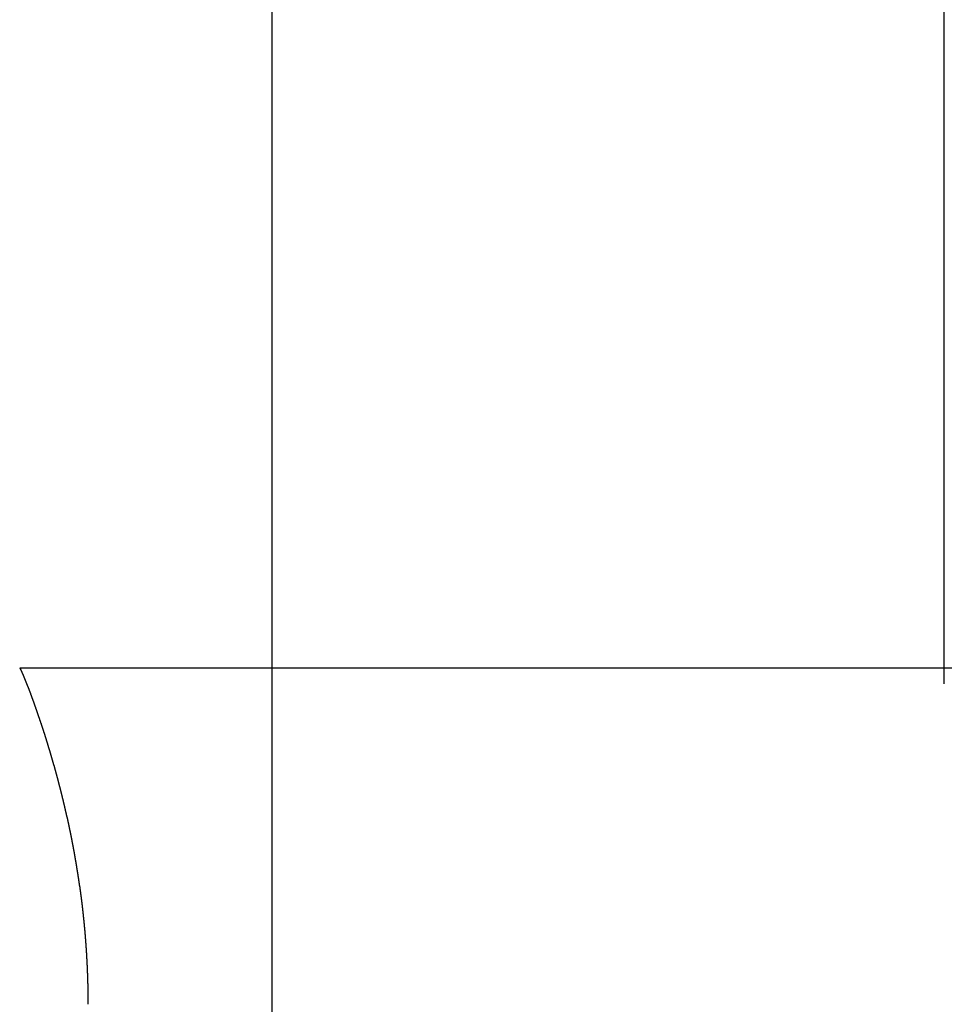
# Model space of a CAD drawing. Extents: x 135 to 420, y 9 to 396.
# Drawn here: x 218 to 227, y 297 to 306 of the extents above; entities that cross this region are included whole.
import ezdxf

# ---------------------------------------------------------------- set-up
doc = ezdxf.new("R2010")
doc.units = 0
doc.header["$LTSCALE"] = 2.5
doc.linetypes.add('CENTERX2', pattern=[20.32, 12.7, -2.54, 2.54, -2.54])
doc.linetypes.add('HIDDEN', pattern=[0.375, 0.25, -0.125])
doc.layers.get('0').update_dxf_attribs({"color": 3, "linetype": 'CONTINUOUS'})
doc.layers.get('DEFPOINTS').update_dxf_attribs({"linetype": 'CONTINUOUS'})
doc.layers.add('SUNPO', color=7, linetype='CONTINUOUS')
doc.styles.add('SLDTEXTSTYLE0', font='TXT', dxfattribs={"width": 0.75, "bigfont": 'bigfont'})
doc.dimstyles.get("Standard").update_dxf_attribs({"dimtxt": 3.1, "dimasz": 1, "dimexe": 1, "dimexo": 0.8, "dimgap": 0.09, "dimtad": 1, "dimzin": 0, "dimcen": 0.09, "dimazin": 3, "dimtfac": 1, "dimtofl": 0, "dimtmove": 0, "dimatfit": 3, "dimtvp": 0.5})

# ---------------------------------------------------------------- blocks, each defined once
blk = doc.blocks.new('_DOT')
at = {"color": 0, "linetype": 'BYBLOCK'}
blk.add_line((-0.5, 0), (-1, 0), dxfattribs=at)
at = {"color": 0, "linetype": 'BYBLOCK', "const_width": 0.5}
blk.add_lwpolyline([(-0.25, 0, 1), (0.25, 0, 1)], format="xyb", close=True, dxfattribs=at)
blk = doc.blocks.new('*U188')
at = {"layer": 'SUNPO', "color": 0, "style": 'SLDTEXTSTYLE0', "width": 0.75}
blk.add_text('Φ12', height=3.5, dxfattribs=at).set_placement((241.8212, 224.8926))
blk = doc.blocks.new('*D93')
at = {"layer": 'DEFPOINTS', "color": 0}
for p in [(220.7337, 314.2289), (232.7337, 248.2289), (232.7337, 224.0176)]:
    blk.add_point(p, dxfattribs=at)
at = {"layer": 'SUNPO', "color": 0}
for p, q in [((220.7337, 314.1664), (220.7337, 224.0176)), ((232.7337, 248.1664), (232.7337, 224.0176)), ((221.7337, 224.0176), (231.7337, 224.0176)), ((232.7337, 224.0176), (249.3462, 224.0176))]:
    blk.add_line(p, q, dxfattribs=at)
blk.add_blockref('*U188', (0, 0))
at = {"layer": 'SUNPO', "color": 0, "rotation": 180}
blk.add_blockref('_DOT', (220.7337, 224.0176), dxfattribs=at)
at = {"layer": 'SUNPO', "color": 0}
blk.add_blockref('_DOT', (232.7337, 224.0176), dxfattribs=at)

msp = doc.modelspace()

# ---------------------------------------------------------------- linework, layer by layer
at = {"color": 7, "linetype": 'CENTERX2'}
msp.add_line((226.7337, 211.1896), (226.7337, 319.2422), dxfattribs=at)
at = {"color": 7, "linetype": 'HIDDEN'}
msp.add_line((220.7337, 314.229), (220.7337, 300.229), dxfattribs=at)
at = {"color": 7, "linetype": 'CONTINUOUS'}
for p, q in [((234.9829, 300.229), (218.4844, 300.229)), ((220.7337, 300.229), (220.7337, 292.229))]:
    msp.add_line(p, q, dxfattribs=at)
at = {"color": 7}
msp.add_polyline3d([(218.484, 300.229, 0), (218.486, 300.228, 0), (218.487, 300.226, 0), (218.489, 300.225, 0), (218.49, 300.223, 0), (218.491, 300.221, 0), (218.491, 300.219, 0), (218.492, 300.217, 0), (218.493, 300.216, 0), (218.494, 300.214, 0), (218.495, 300.212, 0), (218.496, 300.21, 0), (218.497, 300.208, 0), (218.497, 300.206, 0), (218.498, 300.205, 0), (218.499, 300.203, 0), (218.5, 300.201, 0), (218.501, 300.199, 0), (218.502, 300.197, 0), (218.503, 300.196, 0), (218.503, 300.194, 0), (218.504, 300.192, 0), (218.505, 300.19, 0), (218.506, 300.188, 0), (218.507, 300.186, 0), (218.507, 300.185, 0), (218.508, 300.183, 0), (218.509, 300.181, 0), (218.51, 300.179, 0), (218.511, 300.177, 0), (218.511, 300.175, 0), (218.512, 300.174, 0), (218.513, 300.172, 0), (218.514, 300.17, 0), (218.515, 300.168, 0), (218.515, 300.166, 0), (218.516, 300.164, 0), (218.517, 300.162, 0), (218.518, 300.161, 0), (218.518, 300.159, 0), (218.519, 300.157, 0), (218.52, 300.155, 0), (218.521, 300.153, 0), (218.522, 300.151, 0), (218.522, 300.149, 0), (218.523, 300.148, 0), (218.524, 300.146, 0), (218.525, 300.144, 0), (218.525, 300.142, 0), (218.526, 300.14, 0), (218.527, 300.138, 0), (218.528, 300.136, 0), (218.528, 300.135, 0), (218.529, 300.133, 0), (218.53, 300.131, 0), (218.531, 300.129, 0), (218.531, 300.127, 0), (218.532, 300.125, 0), (218.533, 300.123, 0), (218.534, 300.122, 0), (218.534, 300.12, 0), (218.535, 300.118, 0), (218.536, 300.116, 0), (218.537, 300.114, 0), (218.537, 300.112, 0), (218.538, 300.11, 0), (218.539, 300.109, 0), (218.54, 300.107, 0), (218.54, 300.105, 0), (218.541, 300.103, 0), (218.542, 300.101, 0), (218.543, 300.099, 0), (218.543, 300.097, 0), (218.544, 300.095, 0), (218.545, 300.094, 0), (218.546, 300.092, 0), (218.546, 300.09, 0), (218.547, 300.088, 0), (218.548, 300.086, 0), (218.548, 300.084, 0), (218.549, 300.082, 0), (218.55, 300.081, 0), (218.551, 300.079, 0), (218.551, 300.077, 0), (218.552, 300.075, 0), (218.553, 300.073, 0), (218.554, 300.071, 0), (218.554, 300.069, 0), (218.555, 300.067, 0), (218.556, 300.066, 0), (218.556, 300.064, 0), (218.557, 300.062, 0), (218.558, 300.06, 0), (218.559, 300.058, 0), (218.559, 300.056, 0), (218.56, 300.054, 0), (218.561, 300.052, 0), (218.561, 300.051, 0), (218.562, 300.049, 0), (218.563, 300.047, 0), (218.564, 300.045, 0), (218.564, 300.043, 0), (218.565, 300.041, 0), (218.566, 300.039, 0), (218.566, 300.037, 0), (218.567, 300.036, 0), (218.568, 300.034, 0), (218.569, 300.032, 0), (218.569, 300.03, 0), (218.57, 300.028, 0), (218.571, 300.026, 0), (218.571, 300.024, 0), (218.572, 300.022, 0), (218.573, 300.021, 0), (218.574, 300.019, 0), (218.574, 300.017, 0), (218.575, 300.015, 0), (218.576, 300.013, 0), (218.576, 300.011, 0), (218.577, 300.009, 0), (218.578, 300.007, 0), (218.579, 300.006, 0), (218.579, 300.004, 0), (218.58, 300.002, 0), (218.581, 300, 0), (218.581, 299.998, 0), (218.582, 299.996, 0), (218.583, 299.994, 0), (218.583, 299.992, 0), (218.584, 299.99, 0), (218.585, 299.989, 0), (218.586, 299.987, 0), (218.586, 299.985, 0), (218.587, 299.983, 0), (218.588, 299.981, 0), (218.588, 299.979, 0), (218.589, 299.977, 0), (218.59, 299.975, 0), (218.59, 299.974, 0), (218.591, 299.972, 0), (218.592, 299.97, 0), (218.592, 299.968, 0), (218.593, 299.966, 0), (218.594, 299.964, 0), (218.595, 299.962, 0), (218.595, 299.96, 0), (218.596, 299.958, 0), (218.597, 299.957, 0), (218.597, 299.955, 0), (218.598, 299.953, 0), (218.599, 299.951, 0), (218.599, 299.949, 0), (218.6, 299.947, 0), (218.601, 299.945, 0), (218.601, 299.943, 0), (218.602, 299.941, 0), (218.603, 299.94, 0), (218.603, 299.938, 0), (218.604, 299.936, 0), (218.605, 299.934, 0), (218.606, 299.932, 0), (218.606, 299.93, 0), (218.607, 299.928, 0), (218.608, 299.926, 0), (218.608, 299.924, 0), (218.609, 299.923, 0), (218.61, 299.921, 0), (218.61, 299.919, 0), (218.611, 299.917, 0), (218.612, 299.915, 0), (218.612, 299.913, 0), (218.613, 299.911, 0), (218.614, 299.909, 0), (218.614, 299.907, 0), (218.615, 299.906, 0), (218.616, 299.904, 0), (218.616, 299.902, 0), (218.617, 299.9, 0), (218.618, 299.898, 0), (218.618, 299.896, 0), (218.619, 299.894, 0), (218.62, 299.892, 0), (218.62, 299.89, 0), (218.621, 299.889, 0), (218.622, 299.887, 0), (218.622, 299.885, 0), (218.623, 299.883, 0), (218.624, 299.881, 0), (218.624, 299.879, 0), (218.625, 299.877, 0), (218.626, 299.875, 0), (218.626, 299.873, 0), (218.627, 299.871, 0), (218.628, 299.87, 0), (218.628, 299.868, 0), (218.629, 299.866, 0), (218.63, 299.864, 0), (218.63, 299.862, 0), (218.631, 299.86, 0), (218.632, 299.858, 0), (218.632, 299.856, 0), (218.633, 299.854, 0), (218.634, 299.853, 0), (218.634, 299.851, 0), (218.635, 299.849, 0), (218.636, 299.847, 0), (218.636, 299.845, 0), (218.637, 299.843, 0), (218.638, 299.841, 0), (218.638, 299.839, 0), (218.639, 299.837, 0), (218.64, 299.835, 0), (218.64, 299.834, 0), (218.641, 299.832, 0), (218.642, 299.83, 0), (218.642, 299.828, 0), (218.643, 299.826, 0), (218.644, 299.824, 0), (218.644, 299.822, 0), (218.645, 299.82, 0), (218.646, 299.818, 0), (218.646, 299.817, 0), (218.647, 299.815, 0), (218.647, 299.813, 0), (218.648, 299.811, 0), (218.649, 299.809, 0), (218.649, 299.807, 0), (218.65, 299.805, 0), (218.651, 299.803, 0), (218.651, 299.801, 0), (218.652, 299.799, 0), (218.653, 299.798, 0), (218.653, 299.796, 0), (218.654, 299.794, 0), (218.655, 299.792, 0), (218.655, 299.79, 0), (218.656, 299.788, 0), (218.657, 299.786, 0), (218.657, 299.784, 0), (218.658, 299.782, 0), (218.658, 299.78, 0), (218.659, 299.779, 0), (218.66, 299.777, 0), (218.66, 299.775, 0), (218.661, 299.773, 0), (218.662, 299.771, 0), (218.662, 299.769, 0), (218.663, 299.767, 0), (218.664, 299.765, 0), (218.664, 299.763, 0), (218.665, 299.761, 0), (218.666, 299.759, 0), (218.666, 299.758, 0), (218.667, 299.756, 0), (218.667, 299.754, 0), (218.668, 299.752, 0), (218.669, 299.75, 0), (218.669, 299.748, 0), (218.67, 299.746, 0), (218.671, 299.744, 0), (218.671, 299.742, 0), (218.672, 299.74, 0), (218.673, 299.739, 0), (218.673, 299.737, 0), (218.674, 299.735, 0), (218.674, 299.733, 0), (218.675, 299.731, 0), (218.676, 299.729, 0), (218.676, 299.727, 0), (218.677, 299.725, 0), (218.678, 299.723, 0), (218.678, 299.721, 0), (218.679, 299.719, 0), (218.679, 299.718, 0), (218.68, 299.716, 0), (218.681, 299.714, 0), (218.681, 299.712, 0), (218.682, 299.71, 0), (218.683, 299.708, 0), (218.683, 299.706, 0), (218.684, 299.704, 0), (218.684, 299.702, 0), (218.685, 299.7, 0), (218.686, 299.698, 0), (218.686, 299.697, 0), (218.687, 299.695, 0), (218.688, 299.693, 0), (218.688, 299.691, 0), (218.689, 299.689, 0), (218.689, 299.687, 0), (218.69, 299.685, 0), (218.691, 299.683, 0), (218.691, 299.681, 0), (218.692, 299.679, 0), (218.693, 299.677, 0), (218.693, 299.676, 0), (218.694, 299.674, 0), (218.694, 299.672, 0), (218.695, 299.67, 0), (218.696, 299.668, 0), (218.696, 299.666, 0), (218.697, 299.664, 0), (218.697, 299.662, 0), (218.698, 299.66, 0), (218.699, 299.658, 0), (218.699, 299.656, 0), (218.7, 299.655, 0), (218.701, 299.653, 0), (218.701, 299.651, 0), (218.702, 299.649, 0), (218.702, 299.647, 0), (218.703, 299.645, 0), (218.704, 299.643, 0), (218.704, 299.641, 0), (218.705, 299.639, 0), (218.705, 299.637, 0), (218.706, 299.635, 0), (218.707, 299.634, 0), (218.707, 299.632, 0), (218.708, 299.63, 0), (218.708, 299.628, 0), (218.709, 299.626, 0), (218.71, 299.624, 0), (218.71, 299.622, 0), (218.711, 299.62, 0), (218.712, 299.618, 0), (218.712, 299.616, 0), (218.713, 299.614, 0), (218.713, 299.612, 0), (218.714, 299.611, 0), (218.715, 299.609, 0), (218.715, 299.607, 0), (218.716, 299.605, 0), (218.716, 299.603, 0), (218.717, 299.601, 0), (218.718, 299.599, 0), (218.718, 299.597, 0), (218.719, 299.595, 0), (218.719, 299.593, 0), (218.72, 299.591, 0), (218.721, 299.589, 0), (218.721, 299.588, 0), (218.722, 299.586, 0), (218.722, 299.584, 0), (218.723, 299.582, 0), (218.724, 299.58, 0), (218.724, 299.578, 0), (218.725, 299.576, 0), (218.725, 299.574, 0), (218.726, 299.572, 0), (218.727, 299.57, 0), (218.727, 299.568, 0), (218.728, 299.566, 0), (218.728, 299.565, 0), (218.729, 299.563, 0), (218.729, 299.561, 0), (218.73, 299.559, 0), (218.731, 299.557, 0), (218.731, 299.555, 0), (218.732, 299.553, 0), (218.732, 299.551, 0), (218.733, 299.549, 0), (218.734, 299.547, 0), (218.734, 299.545, 0), (218.735, 299.543, 0), (218.735, 299.542, 0), (218.736, 299.54, 0), (218.737, 299.538, 0), (218.737, 299.536, 0), (218.738, 299.534, 0), (218.738, 299.532, 0), (218.739, 299.53, 0), (218.739, 299.528, 0), (218.74, 299.526, 0), (218.741, 299.524, 0), (218.741, 299.522, 0), (218.742, 299.52, 0), (218.742, 299.519, 0), (218.743, 299.517, 0), (218.744, 299.515, 0), (218.744, 299.513, 0), (218.745, 299.511, 0), (218.745, 299.509, 0), (218.746, 299.507, 0), (218.746, 299.505, 0), (218.747, 299.503, 0), (218.748, 299.501, 0), (218.748, 299.499, 0), (218.749, 299.497, 0), (218.749, 299.495, 0), (218.75, 299.494, 0), (218.75, 299.492, 0), (218.751, 299.49, 0), (218.752, 299.488, 0), (218.752, 299.486, 0), (218.753, 299.484, 0), (218.753, 299.482, 0), (218.754, 299.48, 0), (218.755, 299.478, 0), (218.755, 299.476, 0), (218.756, 299.474, 0), (218.756, 299.472, 0), (218.757, 299.47, 0), (218.757, 299.469, 0), (218.758, 299.467, 0), (218.759, 299.465, 0), (218.759, 299.463, 0), (218.76, 299.461, 0), (218.76, 299.459, 0), (218.761, 299.457, 0), (218.761, 299.455, 0), (218.762, 299.453, 0), (218.762, 299.451, 0), (218.763, 299.449, 0), (218.764, 299.447, 0), (218.764, 299.445, 0), (218.765, 299.443, 0), (218.765, 299.442, 0), (218.766, 299.44, 0), (218.766, 299.438, 0), (218.767, 299.436, 0), (218.768, 299.434, 0), (218.768, 299.432, 0), (218.769, 299.43, 0), (218.769, 299.428, 0), (218.77, 299.426, 0), (218.77, 299.424, 0), (218.771, 299.422, 0), (218.771, 299.42, 0), (218.772, 299.418, 0), (218.773, 299.416, 0), (218.773, 299.415, 0), (218.774, 299.413, 0), (218.774, 299.411, 0), (218.775, 299.409, 0), (218.775, 299.407, 0), (218.776, 299.405, 0), (218.777, 299.403, 0), (218.777, 299.401, 0), (218.778, 299.399, 0), (218.778, 299.397, 0), (218.779, 299.395, 0), (218.779, 299.393, 0), (218.78, 299.391, 0), (218.78, 299.389, 0), (218.781, 299.388, 0), (218.781, 299.386, 0), (218.782, 299.384, 0), (218.783, 299.382, 0), (218.783, 299.38, 0), (218.784, 299.378, 0), (218.784, 299.376, 0), (218.785, 299.374, 0), (218.785, 299.372, 0), (218.786, 299.37, 0), (218.786, 299.368, 0), (218.787, 299.366, 0), (218.788, 299.364, 0), (218.788, 299.362, 0), (218.789, 299.361, 0), (218.789, 299.359, 0), (218.79, 299.357, 0), (218.79, 299.355, 0), (218.791, 299.353, 0), (218.791, 299.351, 0), (218.792, 299.349, 0), (218.792, 299.347, 0), (218.793, 299.345, 0), (218.794, 299.343, 0), (218.794, 299.341, 0), (218.795, 299.339, 0), (218.795, 299.337, 0), (218.796, 299.335, 0), (218.796, 299.333, 0), (218.797, 299.332, 0), (218.797, 299.33, 0), (218.798, 299.328, 0), (218.798, 299.326, 0), (218.799, 299.324, 0), (218.799, 299.322, 0), (218.8, 299.32, 0), (218.801, 299.318, 0), (218.801, 299.316, 0), (218.802, 299.314, 0), (218.802, 299.312, 0), (218.803, 299.31, 0), (218.803, 299.308, 0), (218.804, 299.306, 0), (218.804, 299.304, 0), (218.805, 299.303, 0), (218.805, 299.301, 0), (218.806, 299.299, 0), (218.806, 299.297, 0), (218.807, 299.295, 0), (218.807, 299.293, 0), (218.808, 299.291, 0), (218.808, 299.289, 0), (218.809, 299.287, 0), (218.81, 299.285, 0), (218.81, 299.283, 0), (218.811, 299.281, 0), (218.811, 299.279, 0), (218.812, 299.277, 0), (218.812, 299.275, 0), (218.813, 299.273, 0), (218.813, 299.272, 0), (218.814, 299.27, 0), (218.814, 299.268, 0), (218.815, 299.266, 0), (218.815, 299.264, 0), (218.816, 299.262, 0), (218.816, 299.26, 0), (218.817, 299.258, 0), (218.817, 299.256, 0), (218.818, 299.254, 0), (218.818, 299.252, 0), (218.819, 299.25, 0), (218.82, 299.248, 0), (218.82, 299.246, 0), (218.821, 299.244, 0), (218.821, 299.242, 0), (218.822, 299.241, 0), (218.822, 299.239, 0), (218.823, 299.237, 0), (218.823, 299.235, 0), (218.824, 299.233, 0), (218.824, 299.231, 0), (218.825, 299.229, 0), (218.825, 299.227, 0), (218.826, 299.225, 0), (218.826, 299.223, 0), (218.827, 299.221, 0), (218.827, 299.219, 0), (218.828, 299.217, 0), (218.828, 299.215, 0), (218.829, 299.213, 0), (218.829, 299.211, 0), (218.83, 299.209, 0), (218.83, 299.208, 0), (218.831, 299.206, 0), (218.831, 299.204, 0), (218.832, 299.202, 0), (218.832, 299.2, 0), (218.833, 299.198, 0), (218.833, 299.196, 0), (218.834, 299.194, 0), (218.834, 299.192, 0), (218.835, 299.19, 0), (218.835, 299.188, 0), (218.836, 299.186, 0), (218.836, 299.184, 0), (218.837, 299.182, 0), (218.837, 299.18, 0), (218.838, 299.178, 0), (218.838, 299.176, 0), (218.839, 299.174, 0), (218.839, 299.173, 0), (218.84, 299.171, 0), (218.84, 299.169, 0), (218.841, 299.167, 0), (218.841, 299.165, 0), (218.842, 299.163, 0), (218.842, 299.161, 0), (218.843, 299.159, 0), (218.843, 299.157, 0), (218.844, 299.155, 0), (218.844, 299.153, 0), (218.845, 299.151, 0), (218.845, 299.149, 0), (218.846, 299.147, 0), (218.846, 299.145, 0), (218.847, 299.143, 0), (218.847, 299.141, 0), (218.848, 299.139, 0), (218.848, 299.138, 0), (218.849, 299.136, 0), (218.849, 299.134, 0), (218.85, 299.132, 0), (218.85, 299.13, 0), (218.851, 299.128, 0), (218.851, 299.126, 0), (218.852, 299.124, 0), (218.852, 299.122, 0), (218.853, 299.12, 0), (218.853, 299.118, 0), (218.854, 299.116, 0), (218.854, 299.114, 0), (218.855, 299.112, 0), (218.855, 299.11, 0), (218.856, 299.108, 0), (218.856, 299.106, 0), (218.857, 299.104, 0), (218.857, 299.103, 0), (218.858, 299.101, 0), (218.858, 299.099, 0), (218.859, 299.097, 0), (218.859, 299.095, 0), (218.86, 299.093, 0), (218.86, 299.091, 0), (218.861, 299.089, 0), (218.861, 299.087, 0), (218.862, 299.085, 0), (218.862, 299.083, 0), (218.863, 299.081, 0), (218.863, 299.079, 0), (218.863, 299.077, 0), (218.864, 299.075, 0), (218.864, 299.073, 0), (218.865, 299.071, 0), (218.865, 299.069, 0), (218.866, 299.067, 0), (218.866, 299.065, 0), (218.867, 299.064, 0), (218.867, 299.062, 0), (218.868, 299.06, 0), (218.868, 299.058, 0), (218.869, 299.056, 0), (218.869, 299.054, 0), (218.87, 299.052, 0), (218.87, 299.05, 0), (218.871, 299.048, 0), (218.871, 299.046, 0), (218.872, 299.044, 0), (218.872, 299.042, 0), (218.872, 299.04, 0), (218.873, 299.038, 0), (218.873, 299.036, 0), (218.874, 299.034, 0), (218.874, 299.032, 0), (218.875, 299.03, 0), (218.875, 299.028, 0), (218.876, 299.026, 0), (218.876, 299.024, 0), (218.877, 299.023, 0), (218.877, 299.021, 0), (218.878, 299.019, 0), (218.878, 299.017, 0), (218.879, 299.015, 0), (218.879, 299.013, 0), (218.879, 299.011, 0), (218.88, 299.009, 0), (218.88, 299.007, 0), (218.881, 299.005, 0), (218.881, 299.003, 0), (218.882, 299.001, 0), (218.882, 298.999, 0), (218.883, 298.997, 0), (218.883, 298.995, 0), (218.884, 298.993, 0), (218.884, 298.991, 0), (218.885, 298.989, 0), (218.885, 298.987, 0), (218.885, 298.985, 0), (218.886, 298.983, 0), (218.886, 298.982, 0), (218.887, 298.98, 0), (218.887, 298.978, 0), (218.888, 298.976, 0), (218.888, 298.974, 0), (218.889, 298.972, 0), (218.889, 298.97, 0), (218.89, 298.968, 0), (218.89, 298.966, 0), (218.89, 298.964, 0), (218.891, 298.962, 0), (218.891, 298.96, 0), (218.892, 298.958, 0), (218.892, 298.956, 0), (218.893, 298.954, 0), (218.893, 298.952, 0), (218.894, 298.95, 0), (218.894, 298.948, 0), (218.895, 298.946, 0), (218.895, 298.944, 0), (218.895, 298.942, 0), (218.896, 298.94, 0), (218.896, 298.938, 0), (218.897, 298.937, 0), (218.897, 298.935, 0), (218.898, 298.933, 0), (218.898, 298.931, 0), (218.899, 298.929, 0), (218.899, 298.927, 0), (218.899, 298.925, 0), (218.9, 298.923, 0), (218.9, 298.921, 0), (218.901, 298.919, 0), (218.901, 298.917, 0), (218.902, 298.915, 0), (218.902, 298.913, 0), (218.903, 298.911, 0), (218.903, 298.909, 0), (218.903, 298.907, 0), (218.904, 298.905, 0), (218.904, 298.903, 0), (218.905, 298.901, 0), (218.905, 298.899, 0), (218.906, 298.897, 0), (218.906, 298.895, 0), (218.906, 298.893, 0), (218.907, 298.891, 0), (218.907, 298.89, 0), (218.908, 298.888, 0), (218.908, 298.886, 0), (218.909, 298.884, 0), (218.909, 298.882, 0), (218.91, 298.88, 0), (218.91, 298.878, 0), (218.91, 298.876, 0), (218.911, 298.874, 0), (218.911, 298.872, 0), (218.912, 298.87, 0), (218.912, 298.868, 0), (218.913, 298.866, 0), (218.913, 298.864, 0), (218.913, 298.862, 0), (218.914, 298.86, 0), (218.914, 298.858, 0), (218.915, 298.856, 0), (218.915, 298.854, 0), (218.916, 298.852, 0), (218.916, 298.85, 0), (218.916, 298.848, 0), (218.917, 298.846, 0), (218.917, 298.844, 0), (218.918, 298.842, 0), (218.918, 298.84, 0), (218.918, 298.839, 0), (218.919, 298.837, 0), (218.919, 298.835, 0), (218.92, 298.833, 0), (218.92, 298.831, 0), (218.921, 298.829, 0), (218.921, 298.827, 0), (218.921, 298.825, 0), (218.922, 298.823, 0), (218.922, 298.821, 0), (218.923, 298.819, 0), (218.923, 298.817, 0), (218.923, 298.815, 0), (218.924, 298.813, 0), (218.924, 298.811, 0), (218.925, 298.809, 0), (218.925, 298.807, 0), (218.926, 298.805, 0), (218.926, 298.803, 0), (218.926, 298.801, 0), (218.927, 298.799, 0), (218.927, 298.797, 0), (218.928, 298.795, 0), (218.928, 298.793, 0), (218.928, 298.791, 0), (218.929, 298.789, 0), (218.929, 298.787, 0), (218.93, 298.785, 0), (218.93, 298.784, 0), (218.931, 298.782, 0), (218.931, 298.78, 0), (218.931, 298.778, 0), (218.932, 298.776, 0), (218.932, 298.774, 0), (218.933, 298.772, 0), (218.933, 298.77, 0), (218.933, 298.768, 0), (218.934, 298.766, 0), (218.934, 298.764, 0), (218.935, 298.762, 0), (218.935, 298.76, 0), (218.935, 298.758, 0), (218.936, 298.756, 0), (218.936, 298.754, 0), (218.937, 298.752, 0), (218.937, 298.75, 0), (218.937, 298.748, 0), (218.938, 298.746, 0), (218.938, 298.744, 0), (218.939, 298.742, 0), (218.939, 298.74, 0), (218.939, 298.738, 0), (218.94, 298.736, 0), (218.94, 298.734, 0), (218.941, 298.732, 0), (218.941, 298.73, 0), (218.941, 298.728, 0), (218.942, 298.726, 0), (218.942, 298.725, 0), (218.943, 298.723, 0), (218.943, 298.721, 0), (218.943, 298.719, 0), (218.944, 298.717, 0), (218.944, 298.715, 0), (218.944, 298.713, 0), (218.945, 298.711, 0), (218.945, 298.709, 0), (218.946, 298.707, 0), (218.946, 298.705, 0), (218.946, 298.703, 0), (218.947, 298.701, 0), (218.947, 298.699, 0), (218.948, 298.697, 0), (218.948, 298.695, 0), (218.948, 298.693, 0), (218.949, 298.691, 0), (218.949, 298.689, 0), (218.95, 298.687, 0), (218.95, 298.685, 0), (218.95, 298.683, 0), (218.951, 298.681, 0), (218.951, 298.679, 0), (218.951, 298.677, 0), (218.952, 298.675, 0), (218.952, 298.673, 0), (218.953, 298.671, 0), (218.953, 298.669, 0), (218.953, 298.667, 0), (218.954, 298.665, 0), (218.954, 298.663, 0), (218.954, 298.661, 0), (218.955, 298.66, 0), (218.955, 298.658, 0), (218.956, 298.656, 0), (218.956, 298.654, 0), (218.956, 298.652, 0), (218.957, 298.65, 0), (218.957, 298.648, 0), (218.958, 298.646, 0), (218.958, 298.644, 0), (218.958, 298.642, 0), (218.959, 298.64, 0), (218.959, 298.638, 0), (218.959, 298.636, 0), (218.96, 298.634, 0), (218.96, 298.632, 0), (218.96, 298.63, 0), (218.961, 298.628, 0), (218.961, 298.626, 0), (218.962, 298.624, 0), (218.962, 298.622, 0), (218.962, 298.62, 0), (218.963, 298.618, 0), (218.963, 298.616, 0), (218.963, 298.614, 0), (218.964, 298.612, 0), (218.964, 298.61, 0), (218.965, 298.608, 0), (218.965, 298.606, 0), (218.965, 298.604, 0), (218.966, 298.602, 0), (218.966, 298.6, 0), (218.966, 298.598, 0), (218.967, 298.596, 0), (218.967, 298.594, 0), (218.967, 298.592, 0), (218.968, 298.59, 0), (218.968, 298.588, 0), (218.969, 298.586, 0), (218.969, 298.585, 0), (218.969, 298.583, 0), (218.97, 298.581, 0), (218.97, 298.579, 0), (218.97, 298.577, 0), (218.971, 298.575, 0), (218.971, 298.573, 0), (218.971, 298.571, 0), (218.972, 298.569, 0), (218.972, 298.567, 0), (218.972, 298.565, 0), (218.973, 298.563, 0), (218.973, 298.561, 0), (218.974, 298.559, 0), (218.974, 298.557, 0), (218.974, 298.555, 0), (218.975, 298.553, 0), (218.975, 298.551, 0), (218.975, 298.549, 0), (218.976, 298.547, 0), (218.976, 298.545, 0), (218.976, 298.543, 0), (218.977, 298.541, 0), (218.977, 298.539, 0), (218.977, 298.537, 0), (218.978, 298.535, 0), (218.978, 298.533, 0), (218.978, 298.531, 0), (218.979, 298.529, 0), (218.979, 298.527, 0), (218.979, 298.525, 0), (218.98, 298.523, 0), (218.98, 298.521, 0), (218.98, 298.519, 0), (218.981, 298.517, 0), (218.981, 298.515, 0), (218.981, 298.513, 0), (218.982, 298.511, 0), (218.982, 298.509, 0), (218.983, 298.507, 0), (218.983, 298.505, 0), (218.983, 298.503, 0), (218.984, 298.501, 0), (218.984, 298.5, 0), (218.984, 298.498, 0), (218.985, 298.496, 0), (218.985, 298.494, 0), (218.985, 298.492, 0), (218.986, 298.49, 0), (218.986, 298.488, 0), (218.986, 298.486, 0), (218.987, 298.484, 0), (218.987, 298.482, 0), (218.987, 298.48, 0), (218.988, 298.478, 0), (218.988, 298.476, 0), (218.988, 298.474, 0), (218.989, 298.472, 0), (218.989, 298.47, 0), (218.989, 298.468, 0), (218.99, 298.466, 0), (218.99, 298.464, 0), (218.99, 298.462, 0), (218.991, 298.46, 0), (218.991, 298.458, 0), (218.991, 298.456, 0), (218.991, 298.454, 0), (218.992, 298.452, 0), (218.992, 298.45, 0), (218.992, 298.448, 0), (218.993, 298.446, 0), (218.993, 298.444, 0), (218.993, 298.442, 0), (218.994, 298.44, 0), (218.994, 298.438, 0), (218.994, 298.436, 0), (218.995, 298.434, 0), (218.995, 298.432, 0), (218.995, 298.43, 0), (218.996, 298.428, 0), (218.996, 298.426, 0), (218.996, 298.424, 0), (218.997, 298.422, 0), (218.997, 298.42, 0), (218.997, 298.418, 0), (218.998, 298.416, 0), (218.998, 298.414, 0), (218.998, 298.412, 0), (218.999, 298.41, 0), (218.999, 298.408, 0), (218.999, 298.406, 0), (218.999, 298.404, 0), (219, 298.402, 0), (219, 298.4, 0), (219, 298.398, 0), (219.001, 298.396, 0), (219.001, 298.395, 0), (219.001, 298.393, 0), (219.002, 298.391, 0), (219.002, 298.389, 0), (219.002, 298.387, 0), (219.003, 298.385, 0), (219.003, 298.383, 0), (219.003, 298.381, 0), (219.004, 298.379, 0), (219.004, 298.377, 0), (219.004, 298.375, 0), (219.004, 298.373, 0), (219.005, 298.371, 0), (219.005, 298.369, 0), (219.005, 298.367, 0), (219.006, 298.365, 0), (219.006, 298.363, 0), (219.006, 298.361, 0), (219.007, 298.359, 0), (219.007, 298.357, 0), (219.007, 298.355, 0), (219.007, 298.353, 0), (219.008, 298.351, 0), (219.008, 298.349, 0), (219.008, 298.347, 0), (219.009, 298.345, 0), (219.009, 298.343, 0), (219.009, 298.341, 0), (219.01, 298.339, 0), (219.01, 298.337, 0), (219.01, 298.335, 0), (219.01, 298.333, 0), (219.011, 298.331, 0), (219.011, 298.329, 0), (219.011, 298.327, 0), (219.012, 298.325, 0), (219.012, 298.323, 0), (219.012, 298.321, 0), (219.013, 298.319, 0), (219.013, 298.317, 0), (219.013, 298.315, 0), (219.013, 298.313, 0), (219.014, 298.311, 0), (219.014, 298.309, 0), (219.014, 298.307, 0), (219.015, 298.305, 0), (219.015, 298.303, 0), (219.015, 298.301, 0), (219.015, 298.299, 0), (219.016, 298.297, 0), (219.016, 298.295, 0), (219.016, 298.293, 0), (219.017, 298.291, 0), (219.017, 298.289, 0), (219.017, 298.287, 0), (219.017, 298.285, 0), (219.018, 298.283, 0), (219.018, 298.281, 0), (219.018, 298.279, 0), (219.019, 298.277, 0), (219.019, 298.275, 0), (219.019, 298.273, 0), (219.019, 298.271, 0), (219.02, 298.269, 0), (219.02, 298.267, 0), (219.02, 298.265, 0), (219.02, 298.263, 0), (219.021, 298.261, 0), (219.021, 298.259, 0), (219.021, 298.257, 0), (219.022, 298.255, 0), (219.022, 298.254, 0), (219.022, 298.252, 0), (219.022, 298.25, 0), (219.023, 298.248, 0), (219.023, 298.246, 0), (219.023, 298.244, 0), (219.023, 298.242, 0), (219.024, 298.24, 0), (219.024, 298.238, 0), (219.024, 298.236, 0), (219.025, 298.234, 0), (219.025, 298.232, 0), (219.025, 298.23, 0), (219.025, 298.228, 0), (219.026, 298.226, 0), (219.026, 298.224, 0), (219.026, 298.222, 0), (219.026, 298.22, 0), (219.027, 298.218, 0), (219.027, 298.216, 0), (219.027, 298.214, 0), (219.027, 298.212, 0), (219.028, 298.21, 0), (219.028, 298.208, 0), (219.028, 298.206, 0), (219.029, 298.204, 0), (219.029, 298.202, 0), (219.029, 298.2, 0), (219.029, 298.198, 0), (219.03, 298.196, 0), (219.03, 298.194, 0), (219.03, 298.192, 0), (219.03, 298.19, 0), (219.031, 298.188, 0), (219.031, 298.186, 0), (219.031, 298.184, 0), (219.031, 298.182, 0), (219.032, 298.18, 0), (219.032, 298.178, 0), (219.032, 298.176, 0), (219.032, 298.174, 0), (219.033, 298.172, 0), (219.033, 298.17, 0), (219.033, 298.168, 0), (219.033, 298.166, 0), (219.034, 298.164, 0), (219.034, 298.162, 0), (219.034, 298.16, 0), (219.034, 298.158, 0), (219.035, 298.156, 0), (219.035, 298.154, 0), (219.035, 298.152, 0), (219.035, 298.15, 0), (219.036, 298.148, 0), (219.036, 298.146, 0), (219.036, 298.144, 0), (219.036, 298.142, 0), (219.037, 298.14, 0), (219.037, 298.138, 0), (219.037, 298.136, 0), (219.037, 298.134, 0), (219.038, 298.132, 0), (219.038, 298.13, 0), (219.038, 298.128, 0), (219.038, 298.126, 0), (219.039, 298.124, 0), (219.039, 298.122, 0), (219.039, 298.12, 0), (219.039, 298.118, 0), (219.04, 298.116, 0), (219.04, 298.114, 0), (219.04, 298.112, 0), (219.04, 298.11, 0), (219.041, 298.108, 0), (219.041, 298.106, 0), (219.041, 298.104, 0), (219.041, 298.102, 0), (219.041, 298.1, 0), (219.042, 298.098, 0), (219.042, 298.096, 0), (219.042, 298.094, 0), (219.042, 298.092, 0), (219.043, 298.09, 0), (219.043, 298.088, 0), (219.043, 298.086, 0), (219.043, 298.084, 0), (219.044, 298.082, 0), (219.044, 298.08, 0), (219.044, 298.078, 0), (219.044, 298.076, 0), (219.044, 298.074, 0), (219.045, 298.072, 0), (219.045, 298.07, 0), (219.045, 298.068, 0), (219.045, 298.066, 0), (219.046, 298.064, 0), (219.046, 298.062, 0), (219.046, 298.06, 0), (219.046, 298.058, 0), (219.046, 298.056, 0), (219.047, 298.054, 0), (219.047, 298.052, 0), (219.047, 298.05, 0), (219.047, 298.048, 0), (219.048, 298.046, 0), (219.048, 298.044, 0), (219.048, 298.042, 0), (219.048, 298.04, 0), (219.048, 298.038, 0), (219.049, 298.036, 0), (219.049, 298.034, 0), (219.049, 298.032, 0), (219.049, 298.03, 0), (219.05, 298.028, 0), (219.05, 298.026, 0), (219.05, 298.024, 0), (219.05, 298.022, 0), (219.05, 298.02, 0), (219.051, 298.018, 0), (219.051, 298.016, 0), (219.051, 298.014, 0), (219.051, 298.012, 0), (219.051, 298.01, 0), (219.052, 298.008, 0), (219.052, 298.006, 0), (219.052, 298.004, 0), (219.052, 298.002, 0), (219.053, 298, 0), (219.053, 297.998, 0), (219.053, 297.996, 0), (219.053, 297.994, 0), (219.053, 297.992, 0), (219.054, 297.99, 0), (219.054, 297.988, 0), (219.054, 297.986, 0), (219.054, 297.984, 0), (219.054, 297.982, 0), (219.055, 297.98, 0), (219.055, 297.978, 0), (219.055, 297.976, 0), (219.055, 297.974, 0), (219.055, 297.972, 0), (219.056, 297.97, 0), (219.056, 297.968, 0), (219.056, 297.966, 0), (219.056, 297.964, 0), (219.056, 297.962, 0), (219.057, 297.96, 0), (219.057, 297.958, 0), (219.057, 297.956, 0), (219.057, 297.954, 0), (219.057, 297.952, 0), (219.058, 297.95, 0), (219.058, 297.948, 0), (219.058, 297.946, 0), (219.058, 297.944, 0), (219.058, 297.943, 0), (219.059, 297.941, 0), (219.059, 297.939, 0), (219.059, 297.937, 0), (219.059, 297.935, 0), (219.059, 297.933, 0), (219.059, 297.931, 0), (219.06, 297.929, 0), (219.06, 297.927, 0), (219.06, 297.925, 0), (219.06, 297.923, 0), (219.06, 297.921, 0), (219.061, 297.919, 0), (219.061, 297.917, 0), (219.061, 297.915, 0), (219.061, 297.913, 0), (219.061, 297.911, 0), (219.062, 297.909, 0), (219.062, 297.907, 0), (219.062, 297.905, 0), (219.062, 297.903, 0), (219.062, 297.901, 0), (219.062, 297.899, 0), (219.063, 297.897, 0), (219.063, 297.895, 0), (219.063, 297.893, 0), (219.063, 297.891, 0), (219.063, 297.889, 0), (219.064, 297.887, 0), (219.064, 297.885, 0), (219.064, 297.883, 0), (219.064, 297.881, 0), (219.064, 297.879, 0), (219.064, 297.877, 0), (219.065, 297.875, 0), (219.065, 297.873, 0), (219.065, 297.871, 0), (219.065, 297.869, 0), (219.065, 297.867, 0), (219.065, 297.865, 0), (219.066, 297.863, 0), (219.066, 297.861, 0), (219.066, 297.859, 0), (219.066, 297.857, 0), (219.066, 297.855, 0), (219.066, 297.853, 0), (219.067, 297.851, 0), (219.067, 297.849, 0), (219.067, 297.847, 0), (219.067, 297.845, 0), (219.067, 297.843, 0), (219.067, 297.841, 0), (219.068, 297.839, 0), (219.068, 297.837, 0), (219.068, 297.835, 0), (219.068, 297.833, 0), (219.068, 297.831, 0), (219.068, 297.829, 0), (219.069, 297.827, 0), (219.069, 297.825, 0), (219.069, 297.823, 0), (219.069, 297.821, 0), (219.069, 297.819, 0), (219.069, 297.817, 0), (219.07, 297.815, 0), (219.07, 297.813, 0), (219.07, 297.811, 0), (219.07, 297.809, 0), (219.07, 297.807, 0), (219.07, 297.805, 0), (219.071, 297.803, 0), (219.071, 297.801, 0), (219.071, 297.799, 0), (219.071, 297.797, 0), (219.071, 297.795, 0), (219.071, 297.793, 0), (219.071, 297.79, 0), (219.072, 297.788, 0), (219.072, 297.786, 0), (219.072, 297.784, 0), (219.072, 297.782, 0), (219.072, 297.78, 0), (219.072, 297.778, 0), (219.073, 297.776, 0), (219.073, 297.774, 0), (219.073, 297.772, 0), (219.073, 297.77, 0), (219.073, 297.768, 0), (219.073, 297.766, 0), (219.073, 297.764, 0), (219.074, 297.762, 0), (219.074, 297.76, 0), (219.074, 297.758, 0), (219.074, 297.756, 0), (219.074, 297.754, 0), (219.074, 297.752, 0), (219.074, 297.75, 0), (219.075, 297.748, 0), (219.075, 297.746, 0), (219.075, 297.744, 0), (219.075, 297.742, 0), (219.075, 297.74, 0), (219.075, 297.738, 0), (219.075, 297.736, 0), (219.076, 297.734, 0), (219.076, 297.732, 0), (219.076, 297.73, 0), (219.076, 297.728, 0), (219.076, 297.726, 0), (219.076, 297.724, 0), (219.076, 297.722, 0), (219.076, 297.72, 0), (219.077, 297.718, 0), (219.077, 297.716, 0), (219.077, 297.714, 0), (219.077, 297.712, 0), (219.077, 297.71, 0), (219.077, 297.708, 0), (219.077, 297.706, 0), (219.078, 297.704, 0), (219.078, 297.702, 0), (219.078, 297.7, 0), (219.078, 297.698, 0), (219.078, 297.696, 0), (219.078, 297.694, 0), (219.078, 297.692, 0), (219.078, 297.69, 0), (219.079, 297.688, 0), (219.079, 297.686, 0), (219.079, 297.684, 0), (219.079, 297.682, 0), (219.079, 297.68, 0), (219.079, 297.678, 0), (219.079, 297.676, 0), (219.079, 297.674, 0), (219.08, 297.672, 0), (219.08, 297.67, 0), (219.08, 297.668, 0), (219.08, 297.666, 0), (219.08, 297.664, 0), (219.08, 297.662, 0), (219.08, 297.66, 0), (219.08, 297.658, 0), (219.08, 297.656, 0), (219.081, 297.654, 0), (219.081, 297.652, 0), (219.081, 297.65, 0), (219.081, 297.648, 0), (219.081, 297.646, 0), (219.081, 297.644, 0), (219.081, 297.642, 0), (219.081, 297.64, 0), (219.081, 297.638, 0), (219.082, 297.636, 0), (219.082, 297.634, 0), (219.082, 297.632, 0), (219.082, 297.63, 0), (219.082, 297.628, 0), (219.082, 297.626, 0), (219.082, 297.624, 0), (219.082, 297.622, 0), (219.082, 297.62, 0), (219.083, 297.618, 0), (219.083, 297.616, 0), (219.083, 297.614, 0), (219.083, 297.612, 0), (219.083, 297.61, 0), (219.083, 297.608, 0), (219.083, 297.606, 0), (219.083, 297.604, 0), (219.083, 297.602, 0), (219.083, 297.6, 0), (219.084, 297.598, 0), (219.084, 297.596, 0), (219.084, 297.594, 0), (219.084, 297.592, 0), (219.084, 297.59, 0), (219.084, 297.588, 0), (219.084, 297.586, 0), (219.084, 297.584, 0), (219.084, 297.582, 0), (219.084, 297.58, 0), (219.085, 297.578, 0), (219.085, 297.576, 0), (219.085, 297.574, 0), (219.085, 297.572, 0), (219.085, 297.57, 0), (219.085, 297.568, 0), (219.085, 297.566, 0), (219.085, 297.564, 0), (219.085, 297.562, 0), (219.085, 297.56, 0), (219.085, 297.558, 0), (219.086, 297.556, 0), (219.086, 297.554, 0), (219.086, 297.552, 0), (219.086, 297.55, 0), (219.086, 297.548, 0), (219.086, 297.546, 0), (219.086, 297.544, 0), (219.086, 297.542, 0), (219.086, 297.54, 0), (219.086, 297.538, 0), (219.086, 297.536, 0), (219.087, 297.534, 0), (219.087, 297.532, 0), (219.087, 297.53, 0), (219.087, 297.528, 0), (219.087, 297.526, 0), (219.087, 297.524, 0), (219.087, 297.522, 0), (219.087, 297.52, 0), (219.087, 297.518, 0), (219.087, 297.516, 0), (219.087, 297.514, 0), (219.087, 297.512, 0), (219.087, 297.51, 0), (219.088, 297.508, 0), (219.088, 297.506, 0), (219.088, 297.504, 0), (219.088, 297.502, 0), (219.088, 297.5, 0), (219.088, 297.498, 0), (219.088, 297.496, 0), (219.088, 297.494, 0), (219.088, 297.492, 0), (219.088, 297.49, 0), (219.088, 297.488, 0), (219.088, 297.486, 0), (219.088, 297.484, 0), (219.088, 297.482, 0), (219.089, 297.48, 0), (219.089, 297.478, 0), (219.089, 297.476, 0), (219.089, 297.474, 0), (219.089, 297.472, 0), (219.089, 297.47, 0), (219.089, 297.468, 0), (219.089, 297.466, 0), (219.089, 297.464, 0), (219.089, 297.462, 0), (219.089, 297.46, 0), (219.089, 297.458, 0), (219.089, 297.456, 0), (219.089, 297.454, 0), (219.089, 297.452, 0), (219.09, 297.45, 0), (219.09, 297.448, 0), (219.09, 297.446, 0), (219.09, 297.444, 0), (219.09, 297.442, 0), (219.09, 297.44, 0), (219.09, 297.438, 0), (219.09, 297.436, 0), (219.09, 297.434, 0), (219.09, 297.432, 0), (219.09, 297.43, 0), (219.09, 297.428, 0), (219.09, 297.426, 0), (219.09, 297.424, 0), (219.09, 297.422, 0), (219.09, 297.42, 0), (219.09, 297.418, 0), (219.09, 297.416, 0), (219.091, 297.414, 0), (219.091, 297.412, 0), (219.091, 297.41, 0), (219.091, 297.408, 0), (219.091, 297.406, 0), (219.091, 297.404, 0), (219.091, 297.402, 0), (219.091, 297.4, 0), (219.091, 297.398, 0), (219.091, 297.396, 0), (219.091, 297.394, 0), (219.091, 297.392, 0), (219.091, 297.39, 0), (219.091, 297.388, 0), (219.091, 297.386, 0), (219.091, 297.384, 0), (219.091, 297.382, 0), (219.091, 297.379, 0), (219.091, 297.377, 0), (219.091, 297.375, 0), (219.091, 297.373, 0), (219.091, 297.371, 0), (219.092, 297.369, 0), (219.092, 297.367, 0), (219.092, 297.365, 0), (219.092, 297.363, 0), (219.092, 297.361, 0), (219.092, 297.359, 0), (219.092, 297.357, 0), (219.092, 297.355, 0), (219.092, 297.353, 0), (219.092, 297.351, 0), (219.092, 297.349, 0), (219.092, 297.347, 0), (219.092, 297.345, 0), (219.092, 297.343, 0), (219.092, 297.341, 0), (219.092, 297.339, 0), (219.092, 297.337, 0), (219.092, 297.335, 0), (219.092, 297.333, 0), (219.092, 297.331, 0), (219.092, 297.329, 0), (219.092, 297.327, 0), (219.092, 297.325, 0), (219.092, 297.323, 0), (219.092, 297.321, 0), (219.092, 297.319, 0), (219.092, 297.317, 0), (219.092, 297.315, 0), (219.092, 297.313, 0), (219.092, 297.311, 0), (219.092, 297.309, 0), (219.092, 297.307, 0), (219.092, 297.305, 0), (219.092, 297.303, 0), (219.092, 297.301, 0), (219.092, 297.299, 0), (219.092, 297.297, 0), (219.093, 297.295, 0), (219.093, 297.293, 0), (219.093, 297.291, 0), (219.093, 297.289, 0), (219.093, 297.287, 0), (219.093, 297.285, 0), (219.093, 297.283, 0), (219.093, 297.281, 0), (219.093, 297.279, 0), (219.093, 297.277, 0), (219.093, 297.275, 0), (219.093, 297.273, 0), (219.093, 297.271, 0), (219.093, 297.269, 0), (219.093, 297.267, 0), (219.093, 297.265, 0), (219.093, 297.263, 0), (219.093, 297.261, 0), (219.093, 297.259, 0), (219.093, 297.257, 0), (219.093, 297.255, 0), (219.093, 297.253, 0), (219.093, 297.251, 0), (219.093, 297.249, 0), (219.093, 297.247, 0), (219.093, 297.245, 0), (219.093, 297.243, 0), (219.093, 297.241, 0), (219.093, 297.239, 0), (219.093, 297.237, 0), (219.093, 297.235, 0), (219.093, 297.233, 0), (219.093, 297.231, 0), (219.093, 297.229, 0)], dxfattribs=at)

# ---------------------------------------------------------------- dimensions: what is measured, and where the dimension line sits
at = {"layer": 'SUNPO'}
dim = msp.add_linear_dim(base=(232.7337, 224.0176), p1=(220.7337, 314.2289), p2=(232.7337, 248.2289), text='Φ<>', dimstyle='Standard', override={"dimlfac": 1}, dxfattribs=at)
dim.commit()
dim.dimension.update_dxf_attribs({"geometry": '*D93', "text_midpoint": (245.2337, 224.0176), "dimtype": 128})

doc.saveas('drawing.dxf')
